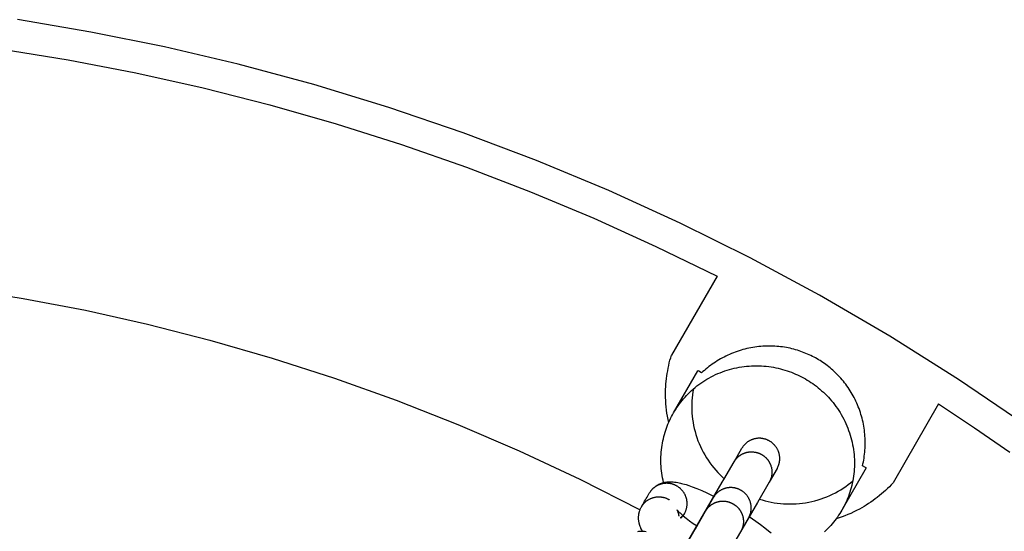
# Model space of a CAD drawing. Units: millimetres. Extents: x -31716 to 18180, y -8316 to 7846.
# Drawn here: x -23222 to -23030, y -1338 to -1238 of the extents above; entities that cross this region are included whole.
import ezdxf

# ---------------------------------------------------------------- set-up
doc = ezdxf.new("R2010")
doc.units = ezdxf.units.MM
doc.layers.add('Make2D', color=7, linetype='Continuous', true_color=0x000000)

msp = doc.modelspace()

# ---------------------------------------------------------------- linework, layer by layer
at = {"layer": 'Make2D', "lineweight": -3}
for points in [[(-23292.58, -1239.07), (-23279.28, -1239.26), (-23265.94, -1239.84), (-23252.6, -1240.82), (-23239.26, -1242.19), (-23225.94, -1243.95), (-23212.66, -1246.1), (-23199.44, -1248.65), (-23186.3, -1251.58), (-23173.24, -1254.91), (-23160.3, -1258.61), (-23147.48, -1262.69), (-23134.81, -1267.13), (-23122.29, -1271.94), (-23109.94, -1277.11), (-23097.78, -1282.61), (-23085.83, -1288.45)], [(-23025.49, -1317.59), (-23038.64, -1308.65), (-23052.09, -1300.17), (-23065.84, -1292.15), (-23079.35, -1284.87), (-23093.07, -1278.04), (-23107.01, -1271.68), (-23121.14, -1265.78), (-23135.46, -1260.36), (-23149.96, -1255.4), (-23164.62, -1250.93), (-23179.43, -1246.94), (-23193.84, -1243.56), (-23208.22, -1240.66), (-23222.54, -1238.24)], [(-23292.58, -1286.57), (-23280.98, -1286.73), (-23269.26, -1287.23), (-23257.43, -1288.08), (-23245.5, -1289.28), (-23233.49, -1290.85), (-23221.42, -1292.79), (-23209.29, -1295.12), (-23197.13, -1297.83), (-23184.96, -1300.95), (-23172.78, -1304.46), (-23160.63, -1308.38), (-23148.52, -1312.71), (-23136.47, -1317.45), (-23124.5, -1322.61), (-23112.63, -1328.17), (-23100.88, -1334.15)], [(-23085.83, -1288.45), (-23094.73, -1303.88)], [(-23057.4, -1325.54), (-23057.31, -1325.17), (-23057.24, -1324.8), (-23057.17, -1324.43), (-23057.11, -1324.05), (-23057.05, -1323.67), (-23057, -1323.28), (-23056.96, -1322.9), (-23056.93, -1322.51), (-23056.9, -1322.12), (-23056.89, -1321.73), (-23056.88, -1321.34), (-23056.88, -1320.95), (-23056.88, -1320.56), (-23056.9, -1320.16), (-23056.92, -1319.77), (-23056.95, -1319.37), (-23056.99, -1318.98), (-23057.04, -1318.59), (-23057.09, -1318.19), (-23057.15, -1317.8), (-23057.22, -1317.41), (-23057.3, -1317.02), (-23057.39, -1316.63), (-23057.49, -1316.25), (-23057.59, -1315.86), (-23057.7, -1315.48), (-23057.82, -1315.1), (-23057.95, -1314.73), (-23058.08, -1314.36), (-23058.22, -1313.99), (-23058.37, -1313.62), (-23058.53, -1313.26), (-23058.69, -1312.9), (-23058.86, -1312.55), (-23059.04, -1312.2), (-23059.22, -1311.86), (-23059.41, -1311.52), (-23059.61, -1311.18), (-23059.81, -1310.85), (-23060.02, -1310.53), (-23060.23, -1310.21), (-23060.45, -1309.9), (-23060.68, -1309.59), (-23060.91, -1309.29), (-23061.15, -1309), (-23061.39, -1308.71), (-23061.63, -1308.42), (-23061.88, -1308.15), (-23062.13, -1307.88), (-23062.39, -1307.61), (-23062.65, -1307.36), (-23062.92, -1307.11), (-23063.18, -1306.86), (-23063.46, -1306.62), (-23063.73, -1306.39), (-23064.01, -1306.17), (-23064.29, -1305.95), (-23064.57, -1305.74), (-23064.85, -1305.54), (-23065.13, -1305.34), (-23065.42, -1305.15), (-23065.71, -1304.96), (-23066, -1304.79), (-23066.29, -1304.62), (-23066.58, -1304.45), (-23066.88, -1304.29), (-23067.19, -1304.13), (-23067.49, -1303.98), (-23067.81, -1303.83), (-23068.13, -1303.69), (-23068.45, -1303.55), (-23068.78, -1303.41), (-23069.11, -1303.29), (-23069.45, -1303.17), (-23069.79, -1303.05), (-23070.13, -1302.94), (-23070.48, -1302.84), (-23070.84, -1302.74), (-23071.19, -1302.65), (-23071.55, -1302.56), (-23071.92, -1302.49), (-23072.29, -1302.41), (-23072.66, -1302.35), (-23073.03, -1302.29), (-23073.41, -1302.25), (-23073.78, -1302.2), (-23074.16, -1302.17), (-23074.55, -1302.14), (-23074.93, -1302.12), (-23075.32, -1302.11), (-23075.71, -1302.11), (-23076.1, -1302.11), (-23076.49, -1302.13), (-23076.88, -1302.15), (-23077.27, -1302.18), (-23077.66, -1302.21), (-23078.05, -1302.26), (-23078.44, -1302.31), (-23078.83, -1302.38), (-23079.22, -1302.45), (-23079.61, -1302.52), (-23080, -1302.61), (-23080.38, -1302.71), (-23080.77, -1302.81), (-23081.15, -1302.92), (-23081.53, -1303.04), (-23081.9, -1303.16), (-23082.28, -1303.3), (-23082.65, -1303.44), (-23083.02, -1303.59), (-23083.38, -1303.74), (-23083.74, -1303.91), (-23084.1, -1304.08), (-23084.45, -1304.26), (-23084.8, -1304.44), (-23085.14, -1304.63), (-23085.48, -1304.83), (-23085.82, -1305.03), (-23086.15, -1305.24), (-23086.47, -1305.46), (-23086.79, -1305.68), (-23087.1, -1305.91), (-23087.41, -1306.14), (-23087.71, -1306.38), (-23088.01, -1306.62), (-23088.3, -1306.87), (-23088.58, -1307.12), (-23088.86, -1307.38)], [(-23095.28, -1317.07), (-23095.41, -1316.47), (-23095.52, -1315.86), (-23095.62, -1315.25), (-23095.7, -1314.63), (-23095.77, -1314.02), (-23095.83, -1313.4), (-23095.86, -1312.78), (-23095.89, -1312.16), (-23095.9, -1311.64), (-23095.89, -1311.11), (-23095.88, -1310.59), (-23095.85, -1310.06), (-23095.82, -1309.54), (-23095.77, -1309.02), (-23095.72, -1308.49), (-23095.65, -1307.97), (-23095.57, -1307.46), (-23095.48, -1306.94), (-23095.39, -1306.42), (-23095.28, -1305.91), (-23095.16, -1305.4), (-23095.03, -1304.89), (-23094.89, -1304.39), (-23094.73, -1303.88)], [(-23094.35, -1315.21), (-23094.14, -1314.86), (-23093.92, -1314.5), (-23093.68, -1314.15), (-23093.44, -1313.8), (-23093.19, -1313.45), (-23092.93, -1313.11), (-23092.66, -1312.77), (-23092.38, -1312.43), (-23092.08, -1312.1), (-23091.78, -1311.77), (-23091.47, -1311.45), (-23091.15, -1311.13), (-23090.81, -1310.82), (-23090.47, -1310.52), (-23090.12, -1310.22), (-23089.76, -1309.93), (-23089.39, -1309.65), (-23089.01, -1309.38), (-23088.62, -1309.11), (-23088.22, -1308.85), (-23087.82, -1308.61), (-23087.41, -1308.37), (-23086.99, -1308.14), (-23086.56, -1307.92), (-23086.13, -1307.71), (-23085.69, -1307.51), (-23085.24, -1307.33), (-23084.79, -1307.15), (-23084.33, -1306.99), (-23083.87, -1306.84), (-23083.4, -1306.7), (-23082.93, -1306.57), (-23082.46, -1306.45), (-23081.98, -1306.35), (-23081.5, -1306.26), (-23081.02, -1306.18), (-23080.54, -1306.11), (-23080.06, -1306.06), (-23079.57, -1306.02), (-23079.09, -1305.99), (-23078.61, -1305.97), (-23078.12, -1305.97), (-23077.64, -1305.98), (-23077.16, -1306), (-23076.69, -1306.03), (-23076.21, -1306.07), (-23075.74, -1306.13), (-23075.28, -1306.19), (-23074.81, -1306.27), (-23074.35, -1306.36), (-23073.9, -1306.46), (-23073.45, -1306.56), (-23073.01, -1306.68), (-23072.57, -1306.81), (-23072.14, -1306.95), (-23071.71, -1307.1), (-23071.3, -1307.25), (-23070.88, -1307.42), (-23070.48, -1307.59), (-23070.08, -1307.77), (-23069.69, -1307.95), (-23069.31, -1308.15), (-23068.93, -1308.35), (-23068.56, -1308.56)], [(-23094.35, -1315.21), (-23089.58, -1306.96)], [(-23068.56, -1308.56), (-23068.2, -1308.77), (-23067.84, -1308.99), (-23067.48, -1309.23), (-23067.12, -1309.47), (-23066.77, -1309.73), (-23066.42, -1309.99), (-23066.07, -1310.27), (-23065.73, -1310.55), (-23065.39, -1310.85), (-23065.05, -1311.15), (-23064.72, -1311.47), (-23064.4, -1311.79), (-23064.08, -1312.13), (-23063.77, -1312.47), (-23063.46, -1312.82), (-23063.16, -1313.19), (-23062.87, -1313.56), (-23062.59, -1313.94), (-23062.31, -1314.33), (-23062.05, -1314.72), (-23061.79, -1315.13), (-23061.55, -1315.54), (-23061.31, -1315.96), (-23061.08, -1316.39), (-23060.86, -1316.82), (-23060.66, -1317.26), (-23060.46, -1317.71), (-23060.28, -1318.16), (-23060.11, -1318.61), (-23059.95, -1319.07), (-23059.8, -1319.54), (-23059.66, -1320.01), (-23059.54, -1320.48), (-23059.43, -1320.95), (-23059.33, -1321.43), (-23059.24, -1321.9), (-23059.16, -1322.38), (-23059.1, -1322.86), (-23059.05, -1323.34), (-23059.02, -1323.82), (-23058.99, -1324.3), (-23058.98, -1324.78), (-23058.98, -1325.26), (-23058.99, -1325.73), (-23059.02, -1326.2), (-23059.05, -1326.67), (-23059.1, -1327.14), (-23059.16, -1327.6), (-23059.23, -1328.06), (-23059.31, -1328.51), (-23059.4, -1328.96), (-23059.51, -1329.4), (-23059.62, -1329.84), (-23059.74, -1330.27), (-23059.87, -1330.69), (-23060.02, -1331.11), (-23060.17, -1331.53), (-23060.32, -1331.93), (-23060.49, -1332.33), (-23060.67, -1332.72), (-23060.85, -1333.11), (-23061.04, -1333.48), (-23061.24, -1333.85), (-23061.44, -1334.21)], [(-23090.46, -1310.51), (-23090.55, -1311.07), (-23090.64, -1311.65), (-23090.7, -1312.23), (-23090.75, -1312.82), (-23090.78, -1313.42), (-23090.79, -1314.02), (-23090.77, -1314.62), (-23090.74, -1315.22), (-23090.69, -1315.83), (-23090.62, -1316.44), (-23090.53, -1317.05), (-23090.42, -1317.65), (-23090.29, -1318.25), (-23090.14, -1318.86), (-23089.97, -1319.45), (-23089.78, -1320.04), (-23089.56, -1320.63), (-23089.33, -1321.21), (-23089.09, -1321.78), (-23088.82, -1322.34), (-23088.53, -1322.89), (-23088.23, -1323.43), (-23087.91, -1323.96), (-23087.58, -1324.47), (-23087.23, -1324.98), (-23086.87, -1325.47), (-23086.49, -1325.94), (-23086.1, -1326.41), (-23085.7, -1326.85), (-23085.29, -1327.28), (-23084.86, -1327.7), (-23084.43, -1328.1)], [(-23042.52, -1313.45), (-23051.43, -1328.88)], [(-23042.52, -1313.45), (-23035.52, -1318.12), (-23028.61, -1322.91)], [(-23096.28, -1328.84), (-23096.38, -1328.38), (-23096.47, -1327.93), (-23096.56, -1327.47), (-23096.63, -1327), (-23096.69, -1326.54), (-23096.73, -1326.08), (-23096.77, -1325.62), (-23096.79, -1325.16), (-23096.81, -1324.7), (-23096.81, -1324.24), (-23096.8, -1323.79), (-23096.78, -1323.33), (-23096.74, -1322.88), (-23096.7, -1322.43), (-23096.65, -1321.99), (-23096.58, -1321.54), (-23096.51, -1321.11), (-23096.43, -1320.67), (-23096.33, -1320.25), (-23096.23, -1319.82), (-23096.12, -1319.4), (-23095.99, -1318.99), (-23095.86, -1318.58), (-23095.72, -1318.18), (-23095.58, -1317.79), (-23095.42, -1317.4), (-23095.26, -1317.02), (-23095.09, -1316.64), (-23094.92, -1316.28), (-23094.73, -1315.91), (-23094.54, -1315.56), (-23094.35, -1315.21)], [(-23074.09, -1326.07), (-23074.05, -1325.99), (-23074.01, -1325.92), (-23073.97, -1325.84), (-23073.93, -1325.76), (-23073.9, -1325.68), (-23073.86, -1325.59), (-23073.83, -1325.51), (-23073.8, -1325.42), (-23073.77, -1325.33), (-23073.74, -1325.24), (-23073.71, -1325.15), (-23073.69, -1325.06), (-23073.67, -1324.97), (-23073.65, -1324.87), (-23073.63, -1324.78), (-23073.62, -1324.68), (-23073.6, -1324.59), (-23073.59, -1324.49), (-23073.59, -1324.39), (-23073.58, -1324.29), (-23073.58, -1324.19), (-23073.58, -1324.09), (-23073.58, -1323.99), (-23073.58, -1323.89), (-23073.59, -1323.79), (-23073.6, -1323.69), (-23073.62, -1323.59), (-23073.63, -1323.49), (-23073.65, -1323.39), (-23073.67, -1323.29), (-23073.69, -1323.19), (-23073.72, -1323.09), (-23073.75, -1323), (-23073.78, -1322.9), (-23073.81, -1322.8), (-23073.85, -1322.71), (-23073.89, -1322.61), (-23073.93, -1322.52), (-23073.97, -1322.43), (-23074.01, -1322.34), (-23074.06, -1322.25), (-23074.11, -1322.16), (-23074.16, -1322.07), (-23074.22, -1321.99), (-23074.27, -1321.91), (-23074.33, -1321.82), (-23074.39, -1321.75), (-23074.45, -1321.67), (-23074.51, -1321.59), (-23074.57, -1321.52), (-23074.64, -1321.45), (-23074.71, -1321.38), (-23074.77, -1321.31), (-23074.84, -1321.24), (-23074.91, -1321.18), (-23074.98, -1321.12), (-23075.06, -1321.06), (-23075.13, -1321), (-23075.2, -1320.94), (-23075.28, -1320.89), (-23075.35, -1320.84), (-23075.43, -1320.79), (-23075.5, -1320.74), (-23075.58, -1320.7), (-23075.65, -1320.66), (-23075.73, -1320.61), (-23075.81, -1320.57), (-23075.89, -1320.54), (-23075.98, -1320.5), (-23076.06, -1320.46), (-23076.15, -1320.43), (-23076.23, -1320.4), (-23076.32, -1320.36), (-23076.41, -1320.34), (-23076.51, -1320.31), (-23076.6, -1320.28), (-23076.69, -1320.26), (-23076.79, -1320.24), (-23076.88, -1320.22), (-23076.98, -1320.21), (-23077.08, -1320.19), (-23077.18, -1320.18), (-23077.27, -1320.17), (-23077.37, -1320.17), (-23077.47, -1320.16), (-23077.57, -1320.16), (-23077.68, -1320.16), (-23077.78, -1320.17), (-23077.88, -1320.17), (-23077.98, -1320.18), (-23078.08, -1320.19), (-23078.18, -1320.21), (-23078.28, -1320.22), (-23078.38, -1320.24), (-23078.48, -1320.26), (-23078.58, -1320.29), (-23078.68, -1320.32), (-23078.78, -1320.35), (-23078.87, -1320.38), (-23078.97, -1320.41), (-23079.06, -1320.45), (-23079.16, -1320.49), (-23079.25, -1320.53), (-23079.34, -1320.57), (-23079.43, -1320.62), (-23079.52, -1320.67), (-23079.6, -1320.72), (-23079.69, -1320.77), (-23079.77, -1320.82), (-23079.85, -1320.88), (-23079.93, -1320.94), (-23080.01, -1320.99), (-23080.08, -1321.06), (-23080.16, -1321.12), (-23080.23, -1321.18), (-23080.3, -1321.25), (-23080.37, -1321.31), (-23080.43, -1321.38), (-23080.49, -1321.45), (-23080.56, -1321.52), (-23080.61, -1321.59), (-23080.67, -1321.66), (-23080.73, -1321.73), (-23080.78, -1321.81), (-23080.83, -1321.88), (-23080.88, -1321.95), (-23080.92, -1322.03), (-23080.97, -1322.1)], [(-23082.5, -1324.75), (-23080.97, -1322.1)], [(-23082.5, -1324.75), (-23082.46, -1324.69), (-23082.43, -1324.63), (-23082.39, -1324.57), (-23082.35, -1324.52), (-23082.31, -1324.46), (-23082.27, -1324.4), (-23082.23, -1324.35), (-23082.19, -1324.29), (-23082.14, -1324.24), (-23082.1, -1324.18), (-23082.05, -1324.13), (-23082, -1324.07), (-23081.95, -1324.02), (-23081.9, -1323.97), (-23081.85, -1323.92), (-23081.8, -1323.87), (-23081.75, -1323.82), (-23081.69, -1323.77), (-23081.64, -1323.72), (-23081.58, -1323.68), (-23081.52, -1323.63), (-23081.46, -1323.59), (-23081.4, -1323.54), (-23081.34, -1323.5), (-23081.28, -1323.46), (-23081.22, -1323.42), (-23081.16, -1323.38), (-23081.09, -1323.34), (-23081.03, -1323.31), (-23080.96, -1323.27), (-23080.9, -1323.24), (-23080.83, -1323.2), (-23080.76, -1323.17), (-23080.7, -1323.14), (-23080.63, -1323.11), (-23080.56, -1323.08), (-23080.49, -1323.06), (-23080.42, -1323.03), (-23080.35, -1323.01), (-23080.28, -1322.98), (-23080.21, -1322.96), (-23080.14, -1322.94), (-23080.06, -1322.93), (-23079.99, -1322.91), (-23079.92, -1322.89), (-23079.85, -1322.88), (-23079.78, -1322.86), (-23079.7, -1322.85), (-23079.63, -1322.84), (-23079.56, -1322.83), (-23079.49, -1322.83), (-23079.41, -1322.82), (-23079.34, -1322.82), (-23079.27, -1322.81), (-23079.2, -1322.81), (-23079.13, -1322.81), (-23079.06, -1322.81), (-23078.99, -1322.81), (-23078.92, -1322.81), (-23078.85, -1322.82), (-23078.78, -1322.82), (-23078.71, -1322.83), (-23078.57, -1322.85), (-23078.43, -1322.87), (-23078.3, -1322.89), (-23078.23, -1322.91), (-23078.16, -1322.92), (-23078.09, -1322.94), (-23078.02, -1322.96), (-23077.95, -1322.98), (-23077.88, -1323), (-23077.81, -1323.02), (-23077.75, -1323.05), (-23077.68, -1323.07), (-23077.61, -1323.1), (-23077.54, -1323.13), (-23077.47, -1323.16), (-23077.41, -1323.19), (-23077.34, -1323.22), (-23077.27, -1323.25), (-23077.21, -1323.29), (-23077.14, -1323.32), (-23077.08, -1323.36), (-23077.02, -1323.4), (-23076.95, -1323.44), (-23076.89, -1323.48), (-23076.83, -1323.52), (-23076.77, -1323.57), (-23076.71, -1323.61), (-23076.65, -1323.66), (-23076.59, -1323.7), (-23076.53, -1323.75), (-23076.47, -1323.8), (-23076.42, -1323.85), (-23076.36, -1323.9), (-23076.31, -1323.95), (-23076.25, -1324.01), (-23076.2, -1324.06), (-23076.15, -1324.11), (-23076.1, -1324.17), (-23076.05, -1324.23), (-23076, -1324.28), (-23075.96, -1324.34), (-23075.91, -1324.4), (-23075.87, -1324.46), (-23075.82, -1324.52), (-23075.78, -1324.58), (-23075.74, -1324.64), (-23075.7, -1324.7), (-23075.66, -1324.77), (-23075.63, -1324.83), (-23075.59, -1324.89), (-23075.56, -1324.96), (-23075.52, -1325.02), (-23075.49, -1325.09), (-23075.46, -1325.15), (-23075.43, -1325.22), (-23075.41, -1325.28), (-23075.38, -1325.35), (-23075.35, -1325.41), (-23075.33, -1325.48), (-23075.31, -1325.54), (-23075.29, -1325.61), (-23075.25, -1325.74), (-23075.22, -1325.83), (-23075.2, -1325.92), (-23075.18, -1326.01), (-23075.17, -1326.1), (-23075.15, -1326.19), (-23075.14, -1326.28), (-23075.13, -1326.38), (-23075.12, -1326.47), (-23075.11, -1326.57), (-23075.11, -1326.66), (-23075.11, -1326.76), (-23075.11, -1326.86), (-23075.11, -1326.95), (-23075.11, -1327.05), (-23075.12, -1327.15), (-23075.13, -1327.24), (-23075.14, -1327.34), (-23075.16, -1327.44), (-23075.18, -1327.53), (-23075.2, -1327.63), (-23075.22, -1327.72), (-23075.25, -1327.82), (-23075.27, -1327.91), (-23075.3, -1328.01), (-23075.33, -1328.1), (-23075.37, -1328.19), (-23075.41, -1328.28), (-23075.45, -1328.37), (-23075.49, -1328.46), (-23075.53, -1328.55), (-23075.58, -1328.64), (-23075.62, -1328.72)], [(-23093.68, -1344.11), (-23084.81, -1328.75), (-23084.5, -1328.22), (-23082.5, -1324.75)], [(-23082.5, -1324.75), (-23082.5, -1324.75)], [(-23074.09, -1326.07), (-23075.62, -1328.72)], [(-23056.67, -1325.96), (-23061.44, -1334.21)], [(-23099.07, -1330.91), (-23099, -1330.8), (-23098.93, -1330.68), (-23098.85, -1330.57), (-23098.77, -1330.46), (-23098.69, -1330.36), (-23098.6, -1330.25), (-23098.51, -1330.15), (-23098.42, -1330.05), (-23098.35, -1329.99), (-23098.29, -1329.93), (-23098.22, -1329.86), (-23098.15, -1329.8), (-23098.05, -1329.72), (-23097.95, -1329.64), (-23097.85, -1329.57), (-23097.75, -1329.49), (-23097.67, -1329.44), (-23097.59, -1329.39), (-23097.51, -1329.34), (-23097.43, -1329.3), (-23097.35, -1329.25), (-23097.27, -1329.21), (-23097.19, -1329.17), (-23097.11, -1329.13), (-23096.99, -1329.08), (-23096.87, -1329.03), (-23096.75, -1328.98), (-23096.62, -1328.94), (-23096.54, -1328.91), (-23096.45, -1328.89), (-23096.37, -1328.86), (-23096.28, -1328.84), (-23096.19, -1328.82), (-23096.1, -1328.8), (-23096.01, -1328.78), (-23095.91, -1328.76), (-23095.82, -1328.75), (-23095.73, -1328.73), (-23095.56, -1328.71), (-23095.45, -1328.7), (-23095.35, -1328.7), (-23095.15, -1328.69), (-23094.94, -1328.68), (-23094.74, -1328.69), (-23094.55, -1328.7), (-23094.41, -1328.7), (-23094.14, -1328.73), (-23093.97, -1328.75), (-23093.8, -1328.78), (-23093.47, -1328.83), (-23093.23, -1328.88), (-23092.99, -1328.93), (-23092.75, -1328.99), (-23092.51, -1329.06), (-23092.21, -1329.14), (-23091.9, -1329.23), (-23091.32, -1329.42), (-23090.71, -1329.64), (-23089.79, -1330), (-23088.81, -1330.41), (-23087.83, -1330.85), (-23086.41, -1331.54)], [(-23092.2, -1334.88), (-23092.15, -1334.8), (-23092.11, -1334.72), (-23092.06, -1334.63), (-23092.02, -1334.54), (-23091.98, -1334.46), (-23091.95, -1334.37), (-23091.91, -1334.28), (-23091.88, -1334.19), (-23091.85, -1334.1), (-23091.83, -1334), (-23091.8, -1333.91), (-23091.78, -1333.82), (-23091.76, -1333.72), (-23091.74, -1333.63), (-23091.72, -1333.53), (-23091.71, -1333.43), (-23091.7, -1333.34), (-23091.69, -1333.24), (-23091.68, -1333.14), (-23091.68, -1333.05), (-23091.68, -1332.95), (-23091.68, -1332.85), (-23091.68, -1332.75), (-23091.69, -1332.66), (-23091.7, -1332.56), (-23091.71, -1332.47), (-23091.72, -1332.37), (-23091.74, -1332.28), (-23091.75, -1332.18), (-23091.77, -1332.09), (-23091.8, -1332), (-23091.82, -1331.9), (-23091.85, -1331.81), (-23091.87, -1331.72), (-23091.91, -1331.63), (-23091.94, -1331.54), (-23091.97, -1331.45), (-23092.01, -1331.37), (-23092.05, -1331.28), (-23092.09, -1331.19), (-23092.14, -1331.1), (-23092.19, -1331.02), (-23092.23, -1330.93), (-23092.29, -1330.85), (-23092.34, -1330.77), (-23092.39, -1330.69), (-23092.45, -1330.61), (-23092.51, -1330.53), (-23092.57, -1330.45), (-23092.64, -1330.37), (-23092.7, -1330.3), (-23092.77, -1330.23), (-23092.84, -1330.16), (-23092.91, -1330.09), (-23092.98, -1330.02), (-23093.05, -1329.96), (-23093.12, -1329.89), (-23093.2, -1329.83), (-23093.28, -1329.77), (-23093.36, -1329.72), (-23093.43, -1329.66), (-23093.51, -1329.61), (-23093.6, -1329.56), (-23093.68, -1329.51), (-23093.76, -1329.46), (-23093.84, -1329.42), (-23093.93, -1329.38), (-23094.02, -1329.33), (-23094.11, -1329.3), (-23094.2, -1329.26), (-23094.29, -1329.22), (-23094.38, -1329.19), (-23094.47, -1329.16), (-23094.56, -1329.13), (-23094.66, -1329.1), (-23094.75, -1329.08), (-23094.85, -1329.06), (-23094.95, -1329.04), (-23095.04, -1329.02), (-23095.14, -1329.01), (-23095.24, -1329), (-23095.34, -1328.99), (-23095.44, -1328.98), (-23095.53, -1328.97), (-23095.63, -1328.97), (-23095.73, -1328.97), (-23095.83, -1328.97), (-23095.92, -1328.98), (-23096.02, -1328.99), (-23096.12, -1329), (-23096.21, -1329.01), (-23096.31, -1329.02), (-23096.4, -1329.04), (-23096.5, -1329.06), (-23096.59, -1329.08), (-23096.68, -1329.1), (-23096.77, -1329.12), (-23096.86, -1329.15), (-23096.95, -1329.18), (-23097.04, -1329.21), (-23097.13, -1329.25), (-23097.22, -1329.28), (-23097.31, -1329.32), (-23097.4, -1329.36), (-23097.48, -1329.4), (-23097.57, -1329.45), (-23097.65, -1329.5), (-23097.74, -1329.55), (-23097.82, -1329.6), (-23097.9, -1329.65), (-23097.98, -1329.71), (-23098.06, -1329.77), (-23098.14, -1329.83), (-23098.21, -1329.89), (-23098.29, -1329.95), (-23098.36, -1330.02), (-23098.43, -1330.08), (-23098.5, -1330.15), (-23098.56, -1330.22), (-23098.63, -1330.29), (-23098.69, -1330.37), (-23098.75, -1330.44), (-23098.81, -1330.52), (-23098.87, -1330.59), (-23098.92, -1330.67), (-23098.97, -1330.75), (-23099.02, -1330.83), (-23099.07, -1330.91)], [(-23075.62, -1328.72), (-23077.93, -1332.72), (-23082.14, -1340.01), (-23086.81, -1348.09), (-23086.81, -1348.1), (-23086.82, -1348.11), (-23086.82, -1348.12), (-23086.82, -1348.12)], [(-23077.56, -1332.07), (-23076.99, -1332.24), (-23076.42, -1332.4), (-23075.84, -1332.54), (-23075.25, -1332.67), (-23074.66, -1332.77), (-23074.06, -1332.86), (-23073.45, -1332.93), (-23072.84, -1332.98), (-23072.23, -1333.01), (-23071.61, -1333.02), (-23070.99, -1333.02), (-23070.37, -1332.99), (-23069.75, -1332.94), (-23069.13, -1332.87), (-23068.52, -1332.78), (-23067.91, -1332.67), (-23067.3, -1332.54), (-23066.7, -1332.39), (-23066.1, -1332.22), (-23065.51, -1332.03), (-23064.93, -1331.82), (-23064.36, -1331.6), (-23063.8, -1331.36), (-23063.25, -1331.1), (-23062.71, -1330.82), (-23062.18, -1330.53), (-23061.67, -1330.22), (-23061.17, -1329.9), (-23060.68, -1329.57), (-23060.21, -1329.22), (-23059.75, -1328.86), (-23059.31, -1328.49)], [(-23051.43, -1328.88), (-23051.79, -1329.26), (-23052.16, -1329.64), (-23052.53, -1330.01), (-23052.92, -1330.36), (-23053.31, -1330.72), (-23053.7, -1331.06), (-23054.1, -1331.39), (-23054.51, -1331.72), (-23054.93, -1332.04), (-23055.35, -1332.35), (-23055.78, -1332.65), (-23056.22, -1332.94), (-23056.66, -1333.22), (-23057.11, -1333.5), (-23057.56, -1333.76), (-23058.02, -1334.02), (-23058.57, -1334.31), (-23059.12, -1334.58), (-23059.69, -1334.85), (-23060.25, -1335.1), (-23060.83, -1335.33), (-23061.41, -1335.55), (-23061.99, -1335.76), (-23062.58, -1335.95)], [(-23100.6, -1333.56), (-23100.45, -1333.31), (-23100.3, -1333.04), (-23100.14, -1332.77), (-23099.99, -1332.5), (-23099.83, -1332.24), (-23099.68, -1331.97), (-23099.52, -1331.7), (-23099.37, -1331.43), (-23099.22, -1331.16), (-23099.07, -1330.91)], [(-23100.6, -1333.56), (-23100.55, -1333.48), (-23100.5, -1333.4), (-23100.45, -1333.32), (-23100.39, -1333.24), (-23100.34, -1333.16), (-23100.28, -1333.09), (-23100.22, -1333.01), (-23100.16, -1332.94), (-23100.09, -1332.87), (-23100.02, -1332.8), (-23099.96, -1332.73), (-23099.89, -1332.66), (-23099.81, -1332.6), (-23099.74, -1332.54), (-23099.66, -1332.47), (-23099.59, -1332.41), (-23099.51, -1332.36), (-23099.43, -1332.3), (-23099.35, -1332.25), (-23099.27, -1332.19), (-23099.18, -1332.14), (-23099.1, -1332.1), (-23099.01, -1332.05), (-23098.93, -1332.01), (-23098.84, -1331.97), (-23098.75, -1331.93), (-23098.66, -1331.89), (-23098.57, -1331.86), (-23098.48, -1331.83), (-23098.39, -1331.8), (-23098.3, -1331.77), (-23098.21, -1331.75), (-23098.12, -1331.72), (-23098.02, -1331.7), (-23097.93, -1331.68), (-23097.84, -1331.67), (-23097.74, -1331.65), (-23097.65, -1331.64), (-23097.55, -1331.63), (-23097.45, -1331.63), (-23097.35, -1331.62), (-23097.26, -1331.62), (-23097.16, -1331.62), (-23097.06, -1331.62), (-23096.96, -1331.63), (-23096.87, -1331.63), (-23096.77, -1331.64), (-23096.67, -1331.66), (-23096.57, -1331.67), (-23096.48, -1331.69), (-23096.38, -1331.71), (-23096.28, -1331.73), (-23096.19, -1331.75), (-23096.09, -1331.78), (-23096, -1331.81), (-23095.91, -1331.84), (-23095.81, -1331.87), (-23095.72, -1331.91), (-23095.63, -1331.94), (-23095.55, -1331.98), (-23095.46, -1332.02), (-23095.37, -1332.07), (-23095.29, -1332.11), (-23095.21, -1332.16), (-23095.1, -1332.22)], [(-23079.67, -1335.72), (-23079.62, -1335.65), (-23079.58, -1335.57), (-23079.54, -1335.49), (-23079.5, -1335.41), (-23079.47, -1335.33), (-23079.43, -1335.24), (-23079.4, -1335.16), (-23079.37, -1335.07), (-23079.34, -1334.98), (-23079.31, -1334.89), (-23079.28, -1334.8), (-23079.26, -1334.71), (-23079.24, -1334.62), (-23079.22, -1334.53), (-23079.2, -1334.43), (-23079.19, -1334.34), (-23079.18, -1334.24), (-23079.17, -1334.14), (-23079.16, -1334.04), (-23079.15, -1333.94), (-23079.15, -1333.84), (-23079.15, -1333.75), (-23079.15, -1333.65), (-23079.16, -1333.54), (-23079.16, -1333.44), (-23079.17, -1333.34), (-23079.19, -1333.24), (-23079.2, -1333.14), (-23079.22, -1333.04), (-23079.24, -1332.94), (-23079.27, -1332.84), (-23079.29, -1332.75), (-23079.32, -1332.65), (-23079.35, -1332.55), (-23079.38, -1332.45), (-23079.42, -1332.36), (-23079.46, -1332.26), (-23079.5, -1332.17), (-23079.54, -1332.08), (-23079.59, -1331.99), (-23079.63, -1331.9), (-23079.68, -1331.81), (-23079.74, -1331.73), (-23079.79, -1331.64), (-23079.84, -1331.56), (-23079.9, -1331.48), (-23079.96, -1331.4), (-23080.02, -1331.32), (-23080.08, -1331.24), (-23080.15, -1331.17), (-23080.21, -1331.1), (-23080.28, -1331.03), (-23080.35, -1330.96), (-23080.42, -1330.89), (-23080.49, -1330.83), (-23080.56, -1330.77), (-23080.63, -1330.71), (-23080.7, -1330.65), (-23080.77, -1330.6), (-23080.85, -1330.54), (-23080.92, -1330.49), (-23081, -1330.44), (-23081.07, -1330.4), (-23081.15, -1330.35), (-23081.23, -1330.31), (-23081.3, -1330.27), (-23081.38, -1330.23), (-23081.47, -1330.19), (-23081.55, -1330.15), (-23081.63, -1330.11), (-23081.72, -1330.08), (-23081.81, -1330.05), (-23081.9, -1330.02), (-23081.99, -1329.99), (-23082.08, -1329.96), (-23082.17, -1329.94), (-23082.26, -1329.91), (-23082.36, -1329.89), (-23082.45, -1329.87), (-23082.55, -1329.86), (-23082.65, -1329.84), (-23082.75, -1329.83), (-23082.85, -1329.82), (-23082.95, -1329.82), (-23083.05, -1329.81), (-23083.15, -1329.81), (-23083.25, -1329.81), (-23083.35, -1329.82), (-23083.45, -1329.82), (-23083.55, -1329.83), (-23083.65, -1329.84), (-23083.75, -1329.86), (-23083.85, -1329.87), (-23083.95, -1329.89), (-23084.05, -1329.92), (-23084.15, -1329.94), (-23084.25, -1329.97), (-23084.35, -1330), (-23084.44, -1330.03), (-23084.54, -1330.06), (-23084.63, -1330.1), (-23084.73, -1330.14), (-23084.82, -1330.18), (-23084.91, -1330.22), (-23085, -1330.27), (-23085.09, -1330.32), (-23085.17, -1330.37), (-23085.26, -1330.42), (-23085.34, -1330.47), (-23085.42, -1330.53), (-23085.5, -1330.59), (-23085.58, -1330.65), (-23085.66, -1330.71), (-23085.73, -1330.77), (-23085.8, -1330.83), (-23085.87, -1330.9), (-23085.94, -1330.96), (-23086, -1331.03), (-23086.07, -1331.1), (-23086.13, -1331.17), (-23086.19, -1331.24), (-23086.24, -1331.31), (-23086.3, -1331.38), (-23086.35, -1331.46), (-23086.4, -1331.53), (-23086.45, -1331.6), (-23086.5, -1331.68), (-23086.54, -1331.75)], [(-23100.36, -1338.42), (-23100.46, -1338.25), (-23100.56, -1338.07), (-23100.66, -1337.89), (-23100.7, -1337.8), (-23100.74, -1337.7), (-23100.82, -1337.54), (-23100.85, -1337.45), (-23100.88, -1337.37), (-23100.91, -1337.28), (-23100.94, -1337.19), (-23100.97, -1337.1), (-23101, -1337.01), (-23101.02, -1336.92), (-23101.04, -1336.84), (-23101.06, -1336.75), (-23101.08, -1336.66), (-23101.11, -1336.54), (-23101.13, -1336.41), (-23101.14, -1336.28), (-23101.16, -1336.15), (-23101.17, -1336.06), (-23101.17, -1335.96), (-23101.18, -1335.87), (-23101.18, -1335.78), (-23101.18, -1335.69), (-23101.18, -1335.6), (-23101.17, -1335.51), (-23101.17, -1335.41), (-23101.15, -1335.29), (-23101.14, -1335.16), (-23101.12, -1335.03), (-23101.1, -1334.91), (-23101.08, -1334.82), (-23101.06, -1334.73), (-23101.04, -1334.64), (-23101.02, -1334.55), (-23100.98, -1334.42), (-23100.93, -1334.29), (-23100.89, -1334.17), (-23100.84, -1334.04), (-23100.78, -1333.92), (-23100.73, -1333.8), (-23100.66, -1333.68), (-23100.6, -1333.56)], [(-23088.07, -1334.4), (-23086.54, -1331.75)], [(-23088.07, -1334.4), (-23088.03, -1334.34), (-23088, -1334.28), (-23087.96, -1334.23), (-23087.92, -1334.17), (-23087.88, -1334.11), (-23087.84, -1334.05), (-23087.8, -1334), (-23087.76, -1333.94), (-23087.71, -1333.89), (-23087.67, -1333.83), (-23087.62, -1333.78), (-23087.57, -1333.73), (-23087.53, -1333.67), (-23087.48, -1333.62), (-23087.42, -1333.57), (-23087.37, -1333.52), (-23087.32, -1333.47), (-23087.26, -1333.42), (-23087.21, -1333.38), (-23087.15, -1333.33), (-23087.09, -1333.28), (-23087.04, -1333.24), (-23086.98, -1333.2), (-23086.92, -1333.15), (-23086.86, -1333.11), (-23086.79, -1333.07), (-23086.73, -1333.03), (-23086.67, -1332.99), (-23086.6, -1332.96), (-23086.54, -1332.92), (-23086.47, -1332.89), (-23086.4, -1332.85), (-23086.34, -1332.82), (-23086.27, -1332.79), (-23086.2, -1332.76), (-23086.13, -1332.73), (-23086.06, -1332.71), (-23085.99, -1332.68), (-23085.92, -1332.66), (-23085.85, -1332.64), (-23085.78, -1332.61), (-23085.71, -1332.6), (-23085.64, -1332.58), (-23085.56, -1332.56), (-23085.49, -1332.54), (-23085.42, -1332.53), (-23085.35, -1332.52), (-23085.28, -1332.5), (-23085.2, -1332.49), (-23085.13, -1332.49), (-23085.06, -1332.48), (-23084.99, -1332.47), (-23084.91, -1332.47), (-23084.84, -1332.46), (-23084.77, -1332.46), (-23084.7, -1332.46), (-23084.63, -1332.46), (-23084.56, -1332.46), (-23084.49, -1332.47), (-23084.42, -1332.47), (-23084.35, -1332.47), (-23084.28, -1332.48), (-23084.14, -1332.5), (-23084, -1332.52), (-23083.87, -1332.54), (-23083.8, -1332.56), (-23083.73, -1332.58), (-23083.66, -1332.59), (-23083.59, -1332.61), (-23083.52, -1332.63), (-23083.45, -1332.65), (-23083.39, -1332.68), (-23083.32, -1332.7), (-23083.25, -1332.73), (-23083.18, -1332.75), (-23083.11, -1332.78), (-23083.05, -1332.81), (-23082.98, -1332.84), (-23082.91, -1332.87), (-23082.85, -1332.91), (-23082.78, -1332.94), (-23082.72, -1332.98), (-23082.65, -1333.01), (-23082.59, -1333.05), (-23082.52, -1333.09), (-23082.46, -1333.13), (-23082.4, -1333.17), (-23082.34, -1333.22), (-23082.28, -1333.26), (-23082.22, -1333.31), (-23082.16, -1333.35), (-23082.1, -1333.4), (-23082.04, -1333.45), (-23081.99, -1333.5), (-23081.93, -1333.55), (-23081.88, -1333.6), (-23081.82, -1333.66), (-23081.77, -1333.71), (-23081.72, -1333.77), (-23081.67, -1333.82), (-23081.62, -1333.88), (-23081.57, -1333.93), (-23081.53, -1333.99), (-23081.48, -1334.05), (-23081.44, -1334.11), (-23081.4, -1334.17), (-23081.35, -1334.23), (-23081.31, -1334.29), (-23081.27, -1334.36), (-23081.24, -1334.42), (-23081.2, -1334.48), (-23081.16, -1334.54), (-23081.13, -1334.61), (-23081.1, -1334.67), (-23081.06, -1334.74), (-23081.03, -1334.8), (-23081.01, -1334.87), (-23080.98, -1334.93), (-23080.95, -1335), (-23080.93, -1335.06), (-23080.9, -1335.13), (-23080.88, -1335.2), (-23080.86, -1335.26), (-23080.82, -1335.39), (-23080.8, -1335.48), (-23080.77, -1335.57), (-23080.76, -1335.66), (-23080.74, -1335.75), (-23080.72, -1335.84), (-23080.71, -1335.94), (-23080.7, -1336.03), (-23080.69, -1336.12), (-23080.68, -1336.22), (-23080.68, -1336.31), (-23080.68, -1336.41), (-23080.68, -1336.51), (-23080.68, -1336.6), (-23080.69, -1336.7), (-23080.69, -1336.8), (-23080.7, -1336.89), (-23080.72, -1336.99), (-23080.73, -1337.09), (-23080.75, -1337.18), (-23080.77, -1337.28), (-23080.79, -1337.37), (-23080.82, -1337.47), (-23080.84, -1337.56), (-23080.87, -1337.66), (-23080.91, -1337.75), (-23080.94, -1337.84), (-23080.98, -1337.93), (-23081.02, -1338.02), (-23081.06, -1338.11), (-23081.1, -1338.2), (-23081.15, -1338.29), (-23081.2, -1338.37)], [(-23099.25, -1353.77), (-23090.38, -1338.4), (-23090.07, -1337.87), (-23088.07, -1334.4)], [(-23093.64, -1334.19), (-23093.64, -1334.19), (-23093.64, -1334.19), (-23093.64, -1334.19), (-23093.64, -1334.19), (-23093.64, -1334.19), (-23093.64, -1334.19), (-23093.64, -1334.19), (-23093.64, -1334.19), (-23093.64, -1334.19), (-23093.64, -1334.2), (-23093.62, -1334.22), (-23093.58, -1334.27), (-23093.53, -1334.32), (-23093.47, -1334.39), (-23093.32, -1334.54), (-23093.21, -1334.66), (-23093.07, -1334.78), (-23092.78, -1335.04), (-23092.45, -1335.33), (-23091.86, -1335.8), (-23091.2, -1336.31), (-23090.5, -1336.81), (-23089.75, -1337.32)], [(-23093.26, -1335.41), (-23093.26, -1335.33), (-23093.27, -1335.25), (-23093.29, -1335.18), (-23093.3, -1335.1), (-23093.31, -1335.03), (-23093.33, -1334.97), (-23093.35, -1334.9), (-23093.36, -1334.84), (-23093.38, -1334.78), (-23093.4, -1334.73), (-23093.41, -1334.68), (-23093.43, -1334.63), (-23093.45, -1334.59), (-23093.46, -1334.54), (-23093.5, -1334.46), (-23093.52, -1334.42), (-23093.53, -1334.39), (-23093.57, -1334.32), (-23093.6, -1334.27), (-23093.62, -1334.23), (-23093.64, -1334.2), (-23093.64, -1334.19)], [(-23092.2, -1334.88), (-23092.23, -1334.94), (-23092.27, -1335), (-23092.31, -1335.06), (-23092.35, -1335.12), (-23092.39, -1335.18), (-23092.44, -1335.23), (-23092.49, -1335.29), (-23092.54, -1335.34), (-23092.59, -1335.4), (-23092.64, -1335.45), (-23092.7, -1335.5), (-23092.76, -1335.55), (-23092.82, -1335.6), (-23092.88, -1335.65), (-23092.94, -1335.7), (-23093.01, -1335.74)], [(-23092.96, -1335.81), (-23092.91, -1335.76), (-23092.86, -1335.72), (-23092.81, -1335.67), (-23092.77, -1335.63), (-23092.72, -1335.58), (-23092.67, -1335.53), (-23092.63, -1335.48), (-23092.58, -1335.43), (-23092.53, -1335.37), (-23092.48, -1335.3), (-23092.43, -1335.23), (-23092.38, -1335.16), (-23092.33, -1335.1), (-23092.28, -1335.02), (-23092.24, -1334.95), (-23092.2, -1334.88)], [(-23088.1, -1334.46), (-23088.07, -1334.4)], [(-23079.55, -1335.5), (-23078.24, -1336.39), (-23077.36, -1337.02), (-23076.52, -1337.66), (-23075.75, -1338.28), (-23075.26, -1338.69)], [(-23061.44, -1334.21), (-23061.64, -1334.56), (-23061.85, -1334.9), (-23062.07, -1335.24), (-23062.31, -1335.57), (-23062.55, -1335.91), (-23062.8, -1336.24), (-23063.05, -1336.57), (-23063.32, -1336.89), (-23063.6, -1337.21), (-23063.89, -1337.53), (-23064.18, -1337.84), (-23064.49, -1338.15), (-23064.81, -1338.45)], [(-23079.67, -1335.72), (-23081.19, -1338.37)], [(-23080.7, -1336.89), (-23080.7, -1336.89)], [(-23101.31, -1338.39), (-23101.13, -1338.36), (-23101.02, -1338.36), (-23100.92, -1338.35), (-23100.72, -1338.34), (-23100.51, -1338.33), (-23100.31, -1338.34), (-23100.12, -1338.35), (-23099.98, -1338.36), (-23099.71, -1338.38)]]:
    msp.add_lwpolyline(points, dxfattribs=at)
at = {"layer": 'Make2D', "lineweight": -3, "extrusion": (8.37579e-08, 1.45073e-07, 1)}
msp.add_lwpolyline([(-23088.86, -1307.38), (-23089.41, -1307.06), (-23089.54, -1306.98), (-23089.57, -1306.96), (-23089.58, -1306.96), (-23089.58, -1306.96), (-23089.58, -1306.96), (-23089.58, -1306.96), (-23089.58, -1306.96), (-23089.58, -1306.96)], dxfattribs=at)
at = {"layer": 'Make2D', "lineweight": -3, "extrusion": (-2.00329e-08, -3.4698e-08, 1)}
msp.add_lwpolyline([(-23056.67, -1325.96), (-23056.67, -1325.96), (-23056.67, -1325.96), (-23056.67, -1325.96), (-23056.67, -1325.96), (-23056.68, -1325.96), (-23056.68, -1325.95), (-23056.71, -1325.93), (-23056.85, -1325.86), (-23057.4, -1325.54)], dxfattribs=at)

doc.saveas('drawing.dxf')
